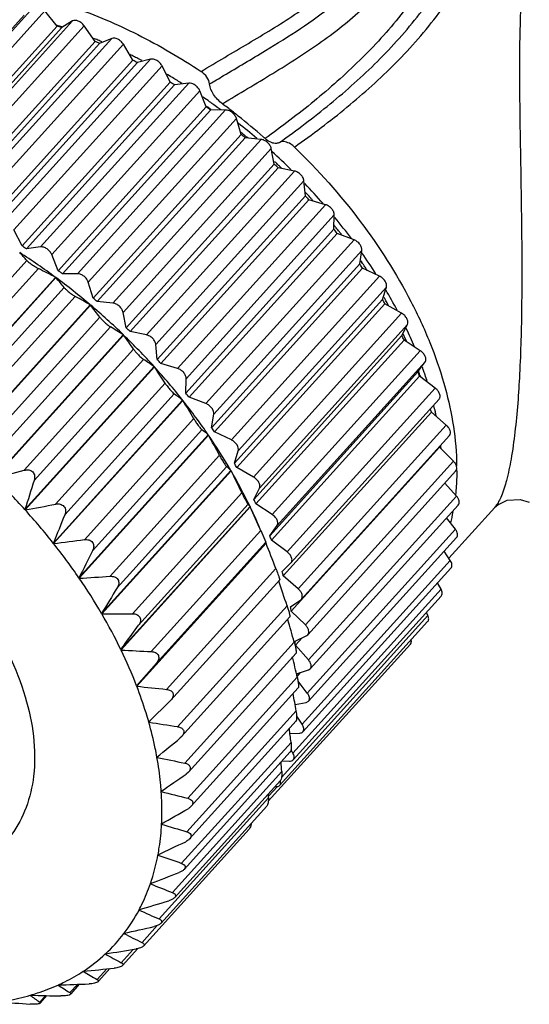
# Model space of a CAD drawing. Units: inches. Extents: x 11 to 1062, y -72 to 258.
# Drawn here: x 806 to 817, y -37 to -17 of the extents above; entities that cross this region are included whole.
import ezdxf

# ---------------------------------------------------------------- set-up
doc = ezdxf.new("R2010")
doc.units = ezdxf.units.IN
doc.header["$MEASUREMENT"] = 0
doc.layers.get('0').update_dxf_attribs({"lineweight": 30})

msp = doc.modelspace()

# ---------------------------------------------------------------- linework, layer by layer
at = {"color": 7, "linetype": 'Continuous'}
for p, q in [((806.497, -17.002), (803.522, -20.295)), ((803.709, -20.131), (806.684, -16.838)), ((803.942, -20.206), (806.917, -16.913)), ((807.163, -17.217), (806.917, -16.913)), ((807.163, -17.217), (804.188, -20.51)), ((804.495, -20.409), (807.47, -17.116)), ((804.729, -20.506), (807.705, -17.213)), ((807.47, -17.116), (807.255, -17.25)), ((807.925, -17.527), (807.705, -17.213)), ((807.255, -17.25), (804.279, -20.543)), ((807.257, -17.235), (807.266, -17.238)), ((807.925, -17.527), (804.949, -20.82)), ((808.016, -17.569), (805.041, -20.862)), ((805.283, -20.76), (808.258, -17.466)), ((805.516, -20.877), (808.492, -17.584)), ((808.258, -17.466), (808.016, -17.569)), ((808.684, -17.904), (808.492, -17.584)), ((808.684, -17.904), (805.708, -21.197)), ((808.774, -17.954), (805.799, -21.247)), ((806.064, -21.177), (809.039, -17.884)), ((809.039, -17.884), (808.774, -17.954)), ((806.294, -21.314), (809.269, -18.021)), ((809.431, -18.345), (809.269, -18.021)), ((809.431, -18.345), (806.456, -21.638)), ((809.52, -18.402), (806.545, -21.695)), ((806.83, -21.659), (809.806, -18.366)), ((809.806, -18.366), (809.52, -18.402)), ((807.054, -21.813), (810.029, -18.52)), ((810.159, -18.843), (810.029, -18.52)), ((810.159, -18.843), (807.184, -22.137)), ((810.245, -18.907), (807.27, -22.2)), ((807.573, -22.198), (810.548, -18.905)), ((810.548, -18.905), (810.245, -18.907)), ((807.788, -22.369), (810.764, -19.076)), ((810.86, -19.395), (810.764, -19.076)), ((810.86, -19.395), (807.885, -22.688)), ((810.942, -19.465), (807.967, -22.758)), ((808.284, -22.789), (811.259, -19.496)), ((811.259, -19.496), (810.942, -19.465)), ((808.488, -22.974), (811.464, -19.681)), ((811.526, -19.993), (811.464, -19.681)), ((811.526, -19.993), (808.55, -23.286)), ((811.603, -20.068), (808.628, -23.361)), ((808.955, -23.426), (811.931, -20.133)), ((811.931, -20.133), (811.603, -20.068)), ((809.147, -23.623), (812.122, -20.33)), ((812.149, -20.632), (812.122, -20.33)), ((812.149, -20.632), (809.173, -23.925)), ((812.221, -20.711), (809.245, -24.004)), ((812.556, -20.809), (812.221, -20.711)), ((809.58, -24.102), (812.556, -20.809)), ((809.756, -24.309), (812.731, -21.016)), ((812.723, -21.303), (812.731, -21.016)), ((806.456, -21.638), (806.294, -21.314)), ((812.723, -21.303), (809.747, -24.596)), ((812.788, -21.386), (809.813, -24.679)), ((810.151, -24.809), (813.127, -21.515)), ((813.127, -21.515), (812.788, -21.386)), ((806.83, -21.659), (806.545, -21.695)), ((810.31, -25.024), (813.285, -21.731)), ((813.241, -22.001), (813.285, -21.731)), ((806.553, -21.932), (804.355, -24.365)), ((807.184, -22.137), (807.054, -21.813)), ((806.785, -22.092), (804.587, -24.525)), ((813.241, -22.001), (810.266, -25.294)), ((813.3, -22.086), (810.324, -25.379)), ((813.638, -22.246), (813.3, -22.086)), ((807.129, -22.27), (804.531, -25.145)), ((807.136, -22.276), (804.539, -25.15)), ((807.129, -22.27), (807.136, -22.276)), ((807.573, -22.198), (807.27, -22.2)), ((810.662, -25.539), (813.638, -22.246)), ((807.303, -22.476), (805.105, -24.909)), ((807.885, -22.688), (807.788, -22.369)), ((810.802, -25.76), (813.778, -22.467)), ((813.699, -22.716), (813.778, -22.467)), ((807.526, -22.653), (805.328, -25.086)), ((808.284, -22.789), (807.967, -22.758)), ((813.699, -22.716), (810.723, -26.009)), ((807.828, -22.824), (805.23, -25.699)), ((807.835, -22.83), (805.237, -25.705)), ((807.828, -22.824), (807.835, -22.83)), ((813.749, -22.803), (810.774, -26.096)), ((814.083, -22.992), (813.749, -22.803)), ((808.021, -23.073), (805.823, -25.506)), ((808.55, -23.286), (808.488, -22.974)), ((811.108, -26.285), (814.083, -22.992)), ((808.233, -23.265), (806.035, -25.697)), ((811.227, -26.509), (814.203, -23.215)), ((814.09, -23.442), (814.203, -23.215)), ((808.491, -23.425), (805.894, -26.3)), ((808.498, -23.431), (805.9, -26.306)), ((808.491, -23.425), (808.498, -23.431)), ((808.955, -23.426), (808.628, -23.361)), ((814.09, -23.442), (811.114, -26.735)), ((814.132, -23.53), (811.157, -26.823)), ((814.459, -23.745), (814.132, -23.53)), ((808.699, -23.716), (806.501, -26.148)), ((809.173, -23.925), (809.147, -23.623)), ((811.483, -27.038), (814.459, -23.745)), ((808.897, -23.92), (806.699, -26.353)), ((809.112, -24.065), (806.514, -26.94)), ((809.118, -24.072), (806.521, -26.947)), ((809.112, -24.065), (809.118, -24.072)), ((809.58, -24.102), (809.245, -24.004)), ((811.581, -27.262), (814.556, -23.969)), ((814.41, -24.171), (814.556, -23.969)), ((809.747, -24.596), (809.756, -24.309)), ((814.41, -24.171), (811.435, -27.464)), ((814.444, -24.258), (811.469, -27.551)), ((814.424, -24.153), (814.426, -24.159)), ((814.426, -24.159), (814.429, -24.166)), ((814.759, -24.497), (814.444, -24.258)), ((814.461, -24.256), (814.465, -24.269)), ((809.33, -24.398), (807.132, -26.83)), ((811.784, -27.79), (814.759, -24.497)), ((809.683, -24.739), (807.086, -27.614)), ((809.512, -24.612), (807.314, -27.045)), ((809.683, -24.739), (809.689, -24.746)), ((810.151, -24.809), (809.813, -24.679)), ((811.859, -28.013), (814.837, -24.717)), ((809.689, -24.746), (807.091, -27.621)), ((809.907, -25.111), (807.709, -27.544)), ((810.266, -25.294), (810.31, -25.024)), ((814.682, -24.98), (811.706, -28.273)), ((814.982, -25.24), (814.682, -24.98)), ((810.071, -25.334), (807.873, -27.767)), ((812.007, -28.533), (814.982, -25.24)), ((810.198, -25.437), (807.601, -28.312)), ((810.203, -25.445), (807.606, -28.319)), ((810.198, -25.437), (810.203, -25.445)), ((810.662, -25.539), (810.324, -25.379)), ((815.045, -25.448), (812.07, -28.741)), ((814.842, -25.687), (811.867, -28.98)), ((814.84, -25.675), (814.842, -25.687)), ((815.125, -25.966), (814.842, -25.687)), ((810.423, -25.848), (808.225, -28.281)), ((810.723, -26.009), (810.802, -25.76)), ((810.568, -26.077), (808.37, -28.51)), ((811.108, -26.285), (810.774, -26.096)), ((812.149, -29.259), (815.125, -25.966)), ((810.652, -26.154), (808.055, -29.029)), ((810.656, -26.161), (808.059, -29.036)), ((810.652, -26.154), (810.656, -26.161)), ((815.174, -26.161), (812.199, -29.454)), ((815.192, -26.151), (815.192, -26.165)), ((811.114, -26.735), (811.227, -26.509)), ((815.186, -26.667), (814.954, -26.405)), ((810.873, -26.601), (808.675, -29.034)), ((812.21, -29.96), (815.186, -26.667)), ((811.04, -26.88), (808.442, -29.755)), ((811.043, -26.887), (808.446, -29.762)), ((810.997, -26.833), (808.799, -29.266)), ((811.04, -26.88), (811.043, -26.887)), ((811.483, -27.038), (811.157, -26.823)), ((815.222, -26.848), (812.246, -30.141)), ((815.031, -27.918), (815.955, -26.895)), ((806.521, -26.947), (806.514, -26.94)), ((815.164, -27.334), (814.988, -27.107)), ((811.435, -27.464), (811.581, -27.262)), ((811.252, -27.361), (809.054, -29.794)), ((811.252, -27.361), (811.353, -27.594)), ((812.189, -30.627), (815.164, -27.334)), ((815.188, -27.501), (812.213, -30.794)), ((807.091, -27.621), (807.086, -27.614)), ((811.356, -27.608), (808.759, -30.483)), ((811.359, -27.616), (808.762, -30.491)), ((811.353, -27.594), (809.155, -30.027)), ((811.354, -27.596), (811.353, -27.594)), ((811.355, -27.598), (811.354, -27.596)), ((811.356, -27.608), (811.358, -27.612)), ((811.358, -27.612), (811.359, -27.616)), ((811.784, -27.79), (811.469, -27.551)), ((815.06, -27.962), (814.938, -27.778)), ((811.682, -28.186), (811.859, -28.013)), ((812.085, -31.255), (815.06, -27.962)), ((811.556, -28.121), (809.358, -30.554)), ((812.007, -28.533), (811.706, -28.273)), ((815.074, -28.114), (812.098, -31.407)), ((807.606, -28.319), (807.601, -28.312)), ((809.447, -30.772), (811.635, -28.351)), ((814.875, -28.542), (814.803, -28.414)), ((811.9, -31.835), (814.875, -28.542)), ((814.879, -28.679), (811.904, -31.972)), ((811.781, -28.871), (809.583, -31.304)), ((811.852, -28.896), (812.058, -28.752)), ((812.058, -28.752), (812.07, -28.741)), ((808.059, -29.036), (808.055, -29.029)), ((809.664, -31.503), (811.838, -29.097)), ((811.671, -32.323), (814.611, -29.069)), ((812.149, -29.259), (811.867, -28.98)), ((814.611, -29.069), (814.582, -29.008)), ((814.607, -29.19), (811.632, -32.484)), ((811.943, -29.584), (812.176, -29.471)), ((812.176, -29.471), (812.199, -29.454)), ((811.926, -29.604), (809.728, -32.037)), ((814.261, -29.643), (811.405, -32.803)), ((812.084, -29.516), (811.949, -29.665)), ((812.21, -29.96), (811.949, -29.665)), ((808.446, -29.762), (808.442, -29.755)), ((809.801, -32.216), (811.962, -29.825)), ((808.759, -30.483), (809.155, -30.027)), ((811.971, -30.238), (812.212, -30.162)), ((812.047, -30.214), (811.982, -30.286)), ((812.212, -30.162), (812.247, -30.141)), ((808.762, -30.491), (808.759, -30.483)), ((811.987, -30.311), (809.789, -32.744)), ((812.189, -30.627), (812.002, -30.386)), ((809.854, -32.905), (812.006, -30.524)), ((809.001, -31.205), (809.435, -30.784)), ((809.448, -30.771), (809.435, -30.784)), ((811.943, -30.857), (812.166, -30.819)), ((811.948, -30.856), (811.944, -30.861)), ((812.166, -30.819), (812.213, -30.794)), ((811.966, -30.985), (809.768, -33.418)), ((809.003, -31.213), (809.001, -31.205)), ((809.072, -31.137), (809.003, -31.213)), ((809.824, -33.561), (811.967, -31.189)), ((812.085, -31.255), (811.978, -31.095)), ((811.84, -31.442), (812.038, -31.433)), ((809.665, -31.502), (809.636, -31.53)), ((811.861, -31.619), (809.663, -34.051)), ((809.713, -34.175), (811.847, -31.812)), ((811.9, -31.835), (811.862, -31.769)), ((809.168, -31.921), (809.167, -31.914)), ((809.197, -31.889), (809.168, -31.921)), ((811.688, -31.989), (811.829, -31.998)), ((811.675, -32.205), (809.477, -34.637)), ((809.801, -32.216), (809.755, -32.256)), ((809.518, -34.744), (811.649, -32.385)), ((809.272, -32.588), (809.254, -32.607)), ((809.254, -32.607), (809.254, -32.6)), ((811.408, -32.704), (811.588, -32.505)), ((811.408, -32.737), (811.408, -32.652)), ((811.408, -32.737), (809.21, -35.169)), ((809.245, -35.259), (811.373, -32.904)), ((809.273, -33.251), (809.261, -33.264)), ((808.896, -35.714), (811.021, -33.362)), ((809.261, -33.264), (809.261, -33.258)), ((809.188, -33.885), (809.189, -33.879)), ((809.192, -33.881), (809.188, -33.885)), ((809.036, -34.462), (809.038, -34.456)), ((809.04, -34.458), (809.036, -34.462)), ((808.807, -34.99), (808.81, -34.985)), ((808.811, -34.986), (808.807, -34.99)), ((809.175, -35.302), (808.867, -35.642)), ((808.507, -35.458), (808.503, -35.462)), ((808.503, -35.462), (808.507, -35.458)), ((808.692, -35.782), (808.451, -36.049)), ((808.473, -36.108), (808.782, -35.765)), ((808.128, -35.874), (808.132, -35.87)), ((807.686, -36.22), (807.691, -36.217)), ((807.688, -36.222), (807.686, -36.22)), ((808.158, -36.174), (807.966, -36.387)), ((807.998, -36.415), (808.221, -36.168)), ((807.181, -36.498), (807.186, -36.496)), ((807.184, -36.5), (807.181, -36.498)), ((807.569, -36.484), (807.418, -36.651)), ((807.441, -36.673), (807.613, -36.482)), ((806.619, -36.704), (806.625, -36.702)), ((806.622, -36.706), (806.619, -36.704)), ((806.929, -36.71), (806.812, -36.84)), ((806.828, -36.855), (806.958, -36.711))]:
    msp.add_line(p, q, dxfattribs=at)
msp.add_lwpolyline([(815.952, -26.898), (816.016, -26.842), (816.204, -26.752), (816.468, -26.734), (816.649, -26.787)], dxfattribs=at)
for centre, radius, start, end in [((804.426, -26.03), 9.239, 72.1593, 72.7748), ((803.693, -26.798), 10.191, 69.5424, 70.0912), ((804.089, -26.968), 10.236, 67.9271, 68.1765), ((803.294, -27.768), 11.24, 65.153, 65.6671), ((804.055, -27.05), 10.325, 67.3638, 67.9267), ((804.024, -27.125), 10.406, 67.1743, 67.3643), ((803.704, -27.826), 11.177, 63.3614, 63.8954), ((802.879, -28.596), 12.166, 61.0126, 61.5004), ((803.653, -27.927), 11.29, 62.8383, 63.3615), ((803.612, -28.007), 11.38, 62.4901, 62.8385), ((803.333, -28.513), 11.958, 59.0746, 59.7557), ((802.497, -29.239), 12.914, 57.0568, 57.5254), ((803.285, -28.594), 12.052, 58.5267, 59.0747), ((803.234, -28.677), 12.149, 57.9933, 58.5267), ((803.004, -29.03), 12.571, 54.9332, 55.6691), ((802.969, -29.08), 12.632, 54.4457, 54.9334), ((802.942, -29.117), 12.677, 53.8722, 54.4457), ((803.048, -28.743), 12.43, 52.6795, 53.2672), ((802.2, -29.672), 13.438, 53.227, 53.6834), ((802.889, -29.169), 12.64, 54.3731, 54.8578), ((802.926, -29.139), 12.705, 53.6919, 53.8724), ((803.011, -28.792), 12.492, 51.5747, 52.6793), ((802.989, -28.819), 12.527, 51.4106, 51.5751), ((802.793, -29.312), 12.923, 49.5641, 51.7038), ((802.936, -28.885), 12.611, 48.446, 51.408), ((802.741, -29.368), 12.888, 50.8541, 51.0011), ((802.035, -29.882), 13.706, 49.4696, 49.9201), ((802.739, -29.37), 12.891, 50.5264, 50.8541), ((802.735, -29.374), 12.897, 50.3635, 50.5264), ((802.729, -29.382), 12.906, 50.1975, 50.3635), ((802.912, -28.912), 12.648, 48.2149, 48.448), ((802.813, -29.291), 12.894, 45.4129, 47.7813), ((802.717, -29.398), 12.926, 46.8717, 47.0321), ((802.727, -29.387), 12.911, 46.3934, 46.8718), ((802.04, -29.879), 13.701, 45.7334, 46.184), ((802.741, -29.372), 12.891, 46.1711, 46.3934), ((803.031, -29.08), 12.591, 41.1863, 43.6661), ((802.915, -29.2), 12.646, 42.8489, 43.0591), ((802.241, -29.687), 13.422, 41.9679, 42.4247), ((802.941, -29.176), 12.611, 42.3607, 42.849), ((802.972, -29.149), 12.569, 42.1016, 42.3606), ((803.47, -28.706), 12.013, 36.9123, 39.4713), ((802.649, -29.342), 12.888, 38.1216, 38.5909), ((803.351, -28.825), 12.071, 38.7338, 39.0309), ((803.397, -28.788), 12.012, 38.2252, 38.734), ((803.448, -28.748), 11.947, 37.8865, 38.225), ((799.245, -32.912), 13.244, 53.4692, 57.2517), ((802.589, -25.378), 5.252, 40.9991, 43.336), ((799.522, -32.533), 12.914, 57.0568, 57.5254), ((803.986, -28.354), 11.281, 34.4576, 34.6768), ((804.144, -28.212), 11.178, 32.5252, 35.1334), ((804.053, -28.308), 11.198, 33.9359, 34.458), ((798.951, -37.639), 17.409, 61.9843, 63.2575), ((799.225, -32.965), 13.438, 53.227, 53.6834), ((803.258, -28.895), 12.132, 34.1402, 34.6288), ((804.145, -28.246), 11.087, 33.4827, 33.9358), ((799.02, -33.215), 13.622, 49.7117, 53.426), ((801.199, -27.392), 7.838, 38.8469, 40.7552), ((805.034, -27.663), 10.132, 27.8428, 30.487), ((800.832, -34.789), 13.86, 59.6831, 61.1167), ((799.06, -33.175), 13.706, 49.4696, 49.9201), ((804.046, -28.397), 11.2, 29.9645, 30.4798), ((804.824, -27.825), 10.289, 29.8885, 30.0539), ((804.897, -27.783), 10.205, 29.3244, 29.8891), ((798.95, -33.298), 13.731, 45.9785, 49.6753), ((799.341, -29.55), 10.83, 36.729, 38.3472), ((804.986, -27.733), 10.103, 29.0105, 29.324), ((802.718, -32.439), 10.704, 57.3616, 58.9895), ((799.065, -33.172), 13.701, 45.7334, 46.184), ((806.065, -27.143), 8.977, 22.7847, 25.3512), ((797.178, -31.664), 13.997, 34.6014, 36.0277), ((799.066, -33.181), 13.565, 42.2196, 45.9483), ((804.976, -27.903), 10.147, 25.5286, 26.079), ((805.826, -27.302), 9.159, 24.991, 25.1189), ((805.901, -27.267), 9.076, 24.3689, 24.9917), ((805.983, -27.23), 8.986, 24.173, 24.3682), ((804.675, -30.39), 7.726, 54.9489, 56.8711), ((799.266, -32.98), 13.422, 41.9679, 42.4247), ((794.15, -34.059), 17.994, 32.4748, 33.7114), ((799.387, -32.894), 13.135, 38.3834, 42.1952), ((807.022, -26.759), 7.946, 19.2385, 19.7387), ((807.138, -26.718), 7.823, 18.5528, 19.239), ((805.998, -27.459), 9.032, 20.7589, 21.3537), ((806.996, -26.824), 7.894, 18.9833, 19.6815), ((807.31, -26.661), 7.641, 17.4765, 18.5544), ((806.533, -28.823), 5.158, 52.3581, 54.7164), ((799.674, -32.635), 12.888, 38.1216, 38.5909), ((791.046, -36.129), 21.843, 30.2909, 31.4071), ((799.914, -32.484), 12.467, 34.4159, 38.3649), ((807.07, -27.101), 7.902, 15.5728, 16.0966), ((808.239, -26.402), 6.677, 12.3622, 13.4395), ((808.386, -26.37), 6.526, 11.6597, 12.3608), ((808.206, -27.761), 3.061, 49.3859, 52.4526), ((800.283, -32.188), 12.132, 34.1402, 34.6288), ((787.635, -37.992), 25.822, 28.0535, 29.0733), ((800.63, -32), 11.603, 30.2585, 34.4036), ((809.351, -26.218), 5.549, 5.4711, 5.9128), ((809.398, -26.213), 5.502, 5.1847, 5.4708), ((809.591, -27.235), 1.515, 46.9648, 49.8625), ((809.655, -27.166), 1.421, 45.4374, 46.9482), ((801.071, -31.69), 11.2, 29.9645, 30.4798), ((809.751, -26.148), 5.442, 1.7377, 1.9766), ((809.817, -26.146), 5.375, 0.849, 1.739), ((785.788, 51.454), 80.319, 284.50181, 284.94507), ((796.468, -36.056), 13.565, 42.2196, 45.9483), ((783.975, -39.575), 29.864, 25.75, 26.691), ((801.506, -31.498), 10.594, 25.846, 30.2527), ((905.455, -57.758), 103.629, 162.35875, 162.69929), ((793.09, 45.01), 73.2, 280.5725, 281.05989), ((810.67, -27.173), 0.471, 41.0035, 46.1902), ((810.685, -27.16), 0.451, 38.3108, 40.9781), ((780.12, -40.814), 33.914, 23.3687, 24.2439), ((802.32, -31.107), 9.69, 22.5186, 25.8125), ((802.001, -31.196), 10.147, 25.5286, 26.079), ((796.789, -35.769), 13.135, 38.3834, 42.1952), ((922.179, -73.618), 123.947, 157.92965, 158.2129), ((811.005, -26.24), 4.181, 346.6396, 349.7223), ((803.023, -30.753), 9.032, 20.7589, 21.3537), ((799.058, 39.414), 67.514, 276.83363, 277.36194), ((797.316, -35.359), 12.467, 34.4159, 38.3649), ((776.12, -41.651), 37.931, 20.8977, 21.7168), ((948.871, -98.523), 157.756, 153.35133, 153.57278), ((804.017, 34.298), 62.72, 273.28033, 273.84718), ((804.082, -30.398), 7.915, 15.5731, 16.2227), ((798.033, -34.875), 11.603, 30.2585, 34.4036), ((772.33, -41.935), 41.558, 18.3215, 19.0445), ((996.603, -143.185), 220.414, 148.64926, 148.80711), ((805.12, -30.155), 6.849, 9.8817, 10.5971), ((808.157, 29.428), 58.464, 269.90438, 270.50835), ((798.908, -34.373), 10.594, 25.846, 30.2527), ((767.808, -41.953), 45.814, 15.6377, 16.234), ((806.039, -30.036), 5.922, 4.2021, 4.384), ((806.094, -30.032), 5.867, 3.5927, 4.2028), ((799.898, -33.903), 9.498, 21.1053, 25.847), ((811.588, 24.656), 54.509, 266.6953, 267.3359), ((763.122, -41.438), 50.116, 12.8277, 13.3083), ((814.376, 19.892), 50.694, 263.6409, 264.3189), ((758.242, -40.342), 54.532, 9.8794, 10.2516), ((816.562, 15.089), 46.914, 260.7283, 261.4455), ((753.092, -38.607), 59.183, 6.78076, 7.04934), ((634.938, 181.542), 275.535, 309.22234, 309.34843), ((818.171, 10.234), 43.105, 257.944, 258.7035), ((747.553, -36.149), 64.243, 3.52027, 3.68834), ((706.45, 117.488), 181.921, 304.40927, 304.60092), ((811.485, -32.436), 0.168, 14.8337, 16.3281), ((819.357, 5.848), 39.76, 255.2797, 256.0754), ((741.287, 85.88), 137.165, 299.70709, 299.96244), ((819.891, 0.888), 35.768, 252.7109, 253.5593), ((761.659, 67.37), 111.85, 295.1471, 295.46186), ((819.921, -4.026), 31.729, 250.2288, 251.1382), ((775.11, 55.085), 95.754, 290.75232, 291.12187), ((819.485, -8.834), 27.677, 247.8186, 248.8003), ((784.708, 46.182), 84.669, 286.53822, 286.95799), ((805.818, -33.401), 3.385, 322.5885, 332.0073), ((818.633, -13.465), 23.662, 245.4647, 246.534), ((791.924, 39.26), 76.536, 282.5132, 282.97898), ((805.867, -33.437), 3.324, 312.9529, 322.4646), ((817.421, -17.846), 19.745, 243.1494, 244.3271), ((797.536, 33.543), 70.217, 278.67947, 279.18768), ((805.805, -33.364), 3.42, 303.4623, 312.7902), ((815.918, -21.905), 15.994, 240.8514, 242.1667), ((814.123, -25.701), 12.333, 238.5452, 240.047), ((801.984, 28.563), 65.031, 275.03423, 275.58205), ((812.289, -28.876), 9.175, 236.1911, 237.9316), ((805.527, 24.024), 60.542, 271.5708, 272.15633), ((810.406, -31.551), 6.395, 233.721, 235.8007), ((808.32, 19.733), 56.46, 268.2797, 268.902), ((810.46, 15.569), 52.592, 265.1495, 265.8087)]:
    msp.add_arc(centre, radius, start, end, dxfattribs=at)
for points, knots in [([(811.931, -19.65), (812.292, -19.396), (812.997, -18.866), (813.983, -17.979), (814.864, -16.976), (815.462, -16.02), (815.814, -15.181), (816.011, -14.517), (816.139, -13.831), (816.204, -13.133), (816.176, -12.425), (816.035, -11.841), (815.821, -11.405), (815.599, -11.1), (815.317, -10.835), (815.097, -10.694), (814.981, -10.632)], [0, 0, 0, 0, 0.120017, 0.239741, 0.360094, 0.482181, 0.5443, 0.607086, 0.670332, 0.733775, 0.797554, 0.862233, 0.895363, 0.929267, 0.964142, 1, 1, 1, 1]), ([(811.629, -19.559), (811.977, -19.312), (812.658, -18.798), (813.613, -17.946), (814.472, -16.99), (815.066, -16.087), (815.428, -15.296), (815.636, -14.669), (815.755, -14.128), (815.819, -13.688), (815.863, -13.246), (815.866, -12.797), (815.808, -12.352), (815.725, -12.02), (815.591, -11.698), (815.397, -11.398), (815.137, -11.135), (814.926, -10.999), (814.815, -10.939)], [0, 0, 0, 0, 0.121247, 0.241993, 0.362999, 0.485199, 0.54714, 0.609648, 0.672573, 0.704115, 0.735675, 0.798948, 0.830834, 0.863034, 0.895762, 0.929322, 0.964037, 1, 1, 1, 1]), ([(814.65, -11.246), (814.757, -11.303), (814.957, -11.435), (815.194, -11.696), (815.358, -11.993), (815.497, -12.406), (815.558, -12.941), (815.53, -13.472), (815.475, -13.892), (815.4, -14.308), (815.27, -14.82), (815.052, -15.412), (814.683, -16.158), (814.093, -17.012), (813.256, -17.922), (812.332, -18.742), (811.676, -19.241), (811.34, -19.482)], [0, 0, 0, 0, 0.036039, 0.070477, 0.103576, 0.135836, 0.199097, 0.261901, 0.29329, 0.324681, 0.387318, 0.449601, 0.511437, 0.633895, 0.755659, 0.87749, 1, 1, 1, 1]), ([(810.053, -18.131), (810.369, -17.941), (811.003, -17.572), (811.784, -17.097), (812.378, -16.686), (812.798, -16.356), (813.187, -15.998), (813.537, -15.608), (813.842, -15.185), (814.095, -14.731), (814.293, -14.252), (814.408, -13.835), (814.471, -13.495), (814.512, -13.151), (814.504, -12.798), (814.411, -12.453), (814.281, -12.203), (814.084, -11.984), (813.916, -11.871), (813.825, -11.824)], [0, 0, 0, 0, 0.128971, 0.25648, 0.319349, 0.381527, 0.44303, 0.503973, 0.564537, 0.624904, 0.685216, 0.745539, 0.775715, 0.805911, 0.866678, 0.897849, 0.930132, 0.964103, 1, 1, 1, 1]), ([(810.483, -18.781), (810.819, -18.576), (811.494, -18.178), (812.479, -17.552), (813.384, -16.836), (814.018, -16.118), (814.423, -15.475), (814.673, -14.962), (814.833, -14.511), (814.93, -14.141), (815.007, -13.765), (815.056, -13.282), (814.992, -12.789), (814.839, -12.416), (814.602, -12.06), (814.339, -11.851), (814.144, -11.751)], [0, 0, 0, 0, 0.126361, 0.251112, 0.373791, 0.495146, 0.555885, 0.616809, 0.677971, 0.708642, 0.739353, 0.801004, 0.863726, 0.896141, 0.929604, 1, 1, 1, 1]), ([(811.347, -17.712), (811.584, -17.568), (812.051, -17.277), (812.72, -16.801), (813.329, -16.266), (813.853, -15.655), (814.2, -15.084), (814.415, -14.598), (814.545, -14.22), (814.642, -13.832), (814.706, -13.435), (814.721, -13.03), (814.678, -12.76), (814.639, -12.63)], [0, 0, 0, 0, 0.128624, 0.255466, 0.380467, 0.504139, 0.627319, 0.688998, 0.750758, 0.812592, 0.874497, 0.936731, 1, 1, 1, 1]), ([(824.513, -14.502), (824.433, -14.365), (824.242, -14.103), (823.767, -13.64), (823.02, -13.181), (821.993, -12.82), (821.062, -12.664), (820.288, -12.63), (819.696, -12.655), (819.108, -12.739), (818.535, -12.894), (817.996, -13.134), (817.518, -13.478), (817.135, -13.929), (816.86, -14.466), (816.679, -15.058), (816.565, -15.689), (816.499, -16.348), (816.464, -17.028), (816.451, -17.727), (816.452, -18.686), (816.473, -19.907), (816.498, -21.377), (816.502, -22.816), (816.467, -24.15), (816.406, -24.995), (816.36, -25.383)], [0, 0, 0, 0, 0.023949, 0.048464, 0.09976, 0.15443, 0.211873, 0.241356, 0.271138, 0.301033, 0.33083, 0.360345, 0.389561, 0.418826, 0.448747, 0.479748, 0.511936, 0.545233, 0.579522, 0.614686, 0.6506, 0.724155, 0.798811, 0.872343, 0.941098, 1, 1, 1, 1]), ([(807.487, -16.841), (807.93, -16.994), (808.815, -17.373), (809.645, -17.859), (810.053, -18.131)], [0, 0, 0, 0, 0.488484, 1, 1, 1, 1]), ([(807.705, -17.213), (807.69, -17.192), (807.654, -17.154), (807.591, -17.116), (807.527, -17.099), (807.485, -17.107), (807.47, -17.116)], [0, 0, 0, 0, 0.283546, 0.560731, 0.802909, 1, 1, 1, 1]), ([(808.492, -17.584), (808.478, -17.562), (808.445, -17.522), (808.371, -17.469), (808.296, -17.45), (808.258, -17.466)], [0, 0, 0, 0, 0.27703, 0.555507, 1, 1, 1, 1]), ([(810.226, -18.382), (810.319, -18.326), (810.693, -18.102), (811.068, -17.881), (811.347, -17.712)], [0, 0, 0, 0, 0.250711, 1, 1, 1, 1]), ([(809.269, -18.021), (809.258, -17.999), (809.228, -17.957), (809.169, -17.909), (809.104, -17.881), (809.059, -17.879), (809.039, -17.884)], [0, 0, 0, 0, 0.264677, 0.538259, 0.790171, 1, 1, 1, 1]), ([(810.226, -18.382), (810.222, -18.334), (810.176, -18.235), (810.099, -18.162), (810.053, -18.131)], [0, 0, 0, 0, 0.466329, 1, 1, 1, 1]), ([(810.029, -18.52), (810.02, -18.498), (809.993, -18.454), (809.937, -18.403), (809.873, -18.37), (809.826, -18.363), (809.806, -18.366)], [0, 0, 0, 0, 0.254893, 0.525763, 0.782114, 1, 1, 1, 1]), ([(810.483, -18.781), (810.414, -18.729), (810.3, -18.612), (810.232, -18.457), (810.226, -18.382)], [0, 0, 0, 0, 0.534812, 1, 1, 1, 1]), ([(810.764, -19.076), (810.757, -19.053), (810.733, -19.008), (810.68, -18.954), (810.617, -18.916), (810.57, -18.905), (810.548, -18.905)], [0, 0, 0, 0, 0.245133, 0.512847, 0.773341, 1, 1, 1, 1]), ([(811.464, -19.681), (811.459, -19.659), (811.439, -19.613), (811.391, -19.557), (811.329, -19.514), (811.282, -19.498), (811.259, -19.496)], [0, 0, 0, 0, 0.23555, 0.499737, 0.764072, 1, 1, 1, 1]), ([(811.629, -19.559), (811.611, -19.57), (811.571, -19.58), (811.51, -19.575), (811.43, -19.549), (811.374, -19.512), (811.34, -19.482)], [0, 0, 0, 0, 0.200833, 0.375489, 0.570691, 1, 1, 1, 1]), ([(811.931, -19.65), (811.908, -19.627), (811.826, -19.562), (811.695, -19.521), (811.629, -19.559)], [0, 0, 0, 0, 0.298361, 1, 1, 1, 1]), ([(811.931, -19.65), (812.408, -20.113), (813.276, -21.091), (814.143, -22.448), (814.658, -23.562), (815.025, -24.618), (815.171, -25.432), (815.189, -25.961)], [0, 0, 0, 0, 0.27494, 0.537947, 0.662539, 0.78141, 1, 1, 1, 1]), ([(812.122, -20.33), (812.12, -20.309), (812.104, -20.263), (812.06, -20.204), (812.001, -20.157), (811.954, -20.138), (811.931, -20.133)], [0, 0, 0, 0, 0.226297, 0.486632, 0.754479, 1, 1, 1, 1]), ([(812.731, -21.016), (812.732, -20.995), (812.721, -20.95), (812.681, -20.889), (812.625, -20.838), (812.579, -20.815), (812.556, -20.809)], [0, 0, 0, 0, 0.217549, 0.473727, 0.744715, 1, 1, 1, 1]), ([(813.285, -21.731), (813.289, -21.711), (813.282, -21.666), (813.248, -21.605), (813.195, -21.551), (813.15, -21.524), (813.127, -21.515)], [0, 0, 0, 0, 0.209525, 0.461254, 0.734934, 1, 1, 1, 1]), ([(807.054, -21.813), (807.045, -21.791), (807.018, -21.747), (806.962, -21.696), (806.897, -21.663), (806.851, -21.656), (806.83, -21.659)], [0, 0, 0, 0, 0.254893, 0.525763, 0.782114, 1, 1, 1, 1]), ([(806.553, -21.932), (806.564, -21.944), (806.596, -21.971), (806.653, -22.013), (806.719, -22.056), (806.765, -22.082), (806.785, -22.092)], [0, 0, 0, 0, 0.165472, 0.444229, 0.756568, 1, 1, 1, 1]), ([(807.788, -22.369), (807.781, -22.346), (807.757, -22.301), (807.705, -22.247), (807.642, -22.209), (807.595, -22.198), (807.573, -22.198)], [0, 0, 0, 0, 0.245133, 0.512847, 0.773341, 1, 1, 1, 1]), ([(813.778, -22.467), (813.79, -22.428), (813.764, -22.354), (813.704, -22.286), (813.661, -22.257), (813.638, -22.246)], [0, 0, 0, 0, 0.444001, 0.72257, 1, 1, 1, 1]), ([(807.303, -22.476), (807.314, -22.49), (807.347, -22.522), (807.403, -22.569), (807.465, -22.616), (807.508, -22.643), (807.526, -22.653)], [0, 0, 0, 0, 0.18537, 0.472568, 0.776293, 1, 1, 1, 1]), ([(808.488, -22.974), (808.484, -22.952), (808.464, -22.907), (808.415, -22.85), (808.354, -22.807), (808.307, -22.791), (808.284, -22.789)], [0, 0, 0, 0, 0.23555, 0.499737, 0.764072, 1, 1, 1, 1]), ([(808.021, -23.073), (808.033, -23.089), (808.065, -23.124), (808.119, -23.177), (808.177, -23.226), (808.216, -23.255), (808.233, -23.265)], [0, 0, 0, 0, 0.204956, 0.500558, 0.795824, 1, 1, 1, 1]), ([(814.203, -23.215), (814.211, -23.199), (814.215, -23.157), (814.192, -23.095), (814.147, -23.036), (814.106, -23.004), (814.083, -22.992)], [0, 0, 0, 0, 0.196899, 0.438872, 0.716096, 1, 1, 1, 1]), ([(809.147, -23.623), (809.145, -23.602), (809.129, -23.556), (809.085, -23.497), (809.026, -23.45), (808.979, -23.431), (808.955, -23.426)], [0, 0, 0, 0, 0.226297, 0.486632, 0.754479, 1, 1, 1, 1]), ([(808.699, -23.716), (808.711, -23.733), (808.743, -23.773), (808.795, -23.83), (808.848, -23.882), (808.883, -23.911), (808.897, -23.92)], [0, 0, 0, 0, 0.22449, 0.528555, 0.815418, 1, 1, 1, 1]), ([(814.556, -23.969), (814.561, -23.963), (814.569, -23.947), (814.572, -23.919), (814.568, -23.889), (814.554, -23.845), (814.519, -23.793), (814.48, -23.759), (814.459, -23.745)], [0, 0, 0, 0, 0.09343, 0.194775, 0.307385, 0.431914, 0.708632, 1, 1, 1, 1]), ([(809.756, -24.309), (809.757, -24.288), (809.745, -24.243), (809.706, -24.182), (809.65, -24.132), (809.604, -24.109), (809.58, -24.102)], [0, 0, 0, 0, 0.217549, 0.473727, 0.744715, 1, 1, 1, 1]), ([(809.33, -24.398), (809.342, -24.417), (809.373, -24.46), (809.422, -24.521), (809.469, -24.574), (809.5, -24.603), (809.512, -24.612)], [0, 0, 0, 0, 0.244228, 0.556915, 0.835334, 1, 1, 1, 1]), ([(814.837, -24.717), (814.842, -24.711), (814.851, -24.696), (814.857, -24.671), (814.856, -24.642), (814.845, -24.6), (814.815, -24.547), (814.78, -24.512), (814.759, -24.497)], [0, 0, 0, 0, 0.094002, 0.194184, 0.304778, 0.427323, 0.702928, 1, 1, 1, 1]), ([(810.31, -25.024), (810.313, -25.004), (810.307, -24.959), (810.272, -24.898), (810.219, -24.844), (810.175, -24.817), (810.151, -24.809)], [0, 0, 0, 0, 0.209525, 0.461254, 0.734934, 1, 1, 1, 1]), ([(809.907, -25.111), (809.919, -25.132), (809.948, -25.178), (809.993, -25.243), (810.032, -25.293), (810.057, -25.322), (810.067, -25.331), (810.071, -25.334)], [0, 0, 0, 0, 0.264381, 0.5859, 0.8557, 0.943288, 1, 1, 1, 1]), ([(815.045, -25.448), (815.055, -25.437), (815.069, -25.403), (815.06, -25.347), (815.031, -25.29), (815, -25.256), (814.982, -25.24)], [0, 0, 0, 0, 0.194222, 0.425441, 0.699926, 1, 1, 1, 1]), ([(797.368, -27.169), (797.426, -26.952), (797.598, -26.535), (798.031, -26.016), (798.611, -25.647), (799.309, -25.441), (800.096, -25.398), (800.945, -25.517), (801.828, -25.791), (802.716, -26.21), (803.578, -26.759), (804.384, -27.42), (805.106, -28.169), (805.719, -28.979), (806.202, -29.825), (806.629, -30.907), (806.75, -31.766), (806.688, -32.296)], [0, 0, 0, 0, 0.048695, 0.095763, 0.14381, 0.195158, 0.251314, 0.312838, 0.379491, 0.450427, 0.524384, 0.599838, 0.675147, 0.74868, 0.818949, 0.884753, 1, 1, 1, 1]), ([(816.36, -25.383), (816.339, -25.564), (816.294, -25.889), (816.206, -26.318), (816.117, -26.604), (816.039, -26.773), (815.999, -26.839), (815.978, -26.866)], [0, 0, 0, 0, 0.353532, 0.637511, 0.851144, 0.9331, 1, 1, 1, 1]), ([(810.802, -25.76), (810.814, -25.721), (810.794, -25.661), (810.754, -25.609), (810.718, -25.572), (810.686, -25.55), (810.662, -25.539)], [0, 0, 0, 0, 0.4437, 0.581264, 0.722757, 1, 1, 1, 1]), ([(810.423, -25.848), (810.435, -25.871), (810.462, -25.92), (810.498, -25.979), (810.527, -26.023), (810.544, -26.049), (810.557, -26.066), (810.565, -26.074), (810.568, -26.077)], [0, 0, 0, 0, 0.285249, 0.615976, 0.762994, 0.876997, 0.954943, 1, 1, 1, 1]), ([(815.174, -26.161), (815.183, -26.15), (815.197, -26.12), (815.191, -26.068), (815.167, -26.014), (815.14, -25.981), (815.125, -25.966)], [0, 0, 0, 0, 0.196422, 0.42666, 0.698929, 1, 1, 1, 1]), ([(806.501, -26.148), (806.53, -26.141), (806.577, -26.136), (806.636, -26.154), (806.673, -26.181), (806.699, -26.219), (806.715, -26.278), (806.708, -26.324), (806.699, -26.353)], [0, 0, 0, 0, 0.250411, 0.376275, 0.501966, 0.627222, 0.752028, 1, 1, 1, 1]), ([(811.227, -26.509), (811.235, -26.493), (811.239, -26.45), (811.216, -26.388), (811.172, -26.329), (811.131, -26.297), (811.108, -26.285)], [0, 0, 0, 0, 0.196899, 0.438872, 0.716096, 1, 1, 1, 1]), ([(815.192, -26.165), (815.192, -26.206), (815.19, -26.366), (815.18, -26.525), (815.168, -26.643)], [0, 0, 0, 0, 0.253737, 1, 1, 1, 1]), ([(810.873, -26.601), (810.885, -26.625), (810.904, -26.663), (810.929, -26.713), (810.949, -26.751), (810.967, -26.783), (810.98, -26.808), (810.99, -26.823), (810.995, -26.831), (810.997, -26.833)], [0, 0, 0, 0, 0.307011, 0.479014, 0.647353, 0.792025, 0.899263, 0.967186, 1, 1, 1, 1]), ([(815.222, -26.848), (815.231, -26.838), (815.243, -26.811), (815.241, -26.763), (815.221, -26.713), (815.199, -26.682), (815.186, -26.667)], [0, 0, 0, 0, 0.199128, 0.428876, 0.698894, 1, 1, 1, 1]), ([(807.132, -26.83), (807.162, -26.824), (807.209, -26.823), (807.266, -26.845), (807.301, -26.874), (807.324, -26.913), (807.335, -26.972), (807.325, -27.018), (807.314, -27.045)], [0, 0, 0, 0, 0.252068, 0.378196, 0.503612, 0.628224, 0.752403, 1, 1, 1, 1]), ([(815.978, -26.866), (815.976, -26.869), (815.968, -26.88), (815.959, -26.891), (815.952, -26.898)], [0, 0, 0, 0, 0.259879, 1, 1, 1, 1]), ([(811.581, -27.262), (811.591, -27.248), (811.598, -27.22), (811.593, -27.182), (811.578, -27.138), (811.543, -27.086), (811.505, -27.052), (811.483, -27.038)], [0, 0, 0, 0, 0.192887, 0.305841, 0.430578, 0.707946, 1, 1, 1, 1]), ([(815.188, -27.501), (815.196, -27.492), (815.209, -27.468), (815.209, -27.424), (815.193, -27.378), (815.175, -27.349), (815.164, -27.334)], [0, 0, 0, 0, 0.202304, 0.432016, 0.699774, 1, 1, 1, 1]), ([(807.709, -27.544), (807.739, -27.54), (807.785, -27.541), (807.841, -27.566), (807.874, -27.597), (807.893, -27.638), (807.9, -27.697), (807.886, -27.74), (807.873, -27.767)], [0, 0, 0, 0, 0.253784, 0.379912, 0.504692, 0.628419, 0.752002, 1, 1, 1, 1]), ([(811.356, -27.608), (811.356, -27.607), (811.356, -27.604), (811.356, -27.6), (811.355, -27.598)], [0, 0, 0, 0, 0.274915, 1, 1, 1, 1]), ([(811.862, -28.01), (811.867, -28.004), (811.876, -27.989), (811.882, -27.964), (811.881, -27.935), (811.87, -27.893), (811.839, -27.84), (811.804, -27.806), (811.784, -27.79)], [0, 0, 0, 0, 0.093886, 0.194273, 0.304957, 0.427425, 0.703026, 1, 1, 1, 1]), ([(815.074, -28.114), (815.081, -28.106), (815.093, -28.084), (815.095, -28.045), (815.084, -28.002), (815.069, -27.975), (815.06, -27.962)], [0, 0, 0, 0, 0.205928, 0.436091, 0.701601, 1, 1, 1, 1]), ([(808.225, -28.281), (808.255, -28.279), (808.301, -28.283), (808.354, -28.311), (808.384, -28.343), (808.4, -28.384), (808.402, -28.443), (808.385, -28.485), (808.37, -28.51)], [0, 0, 0, 0, 0.25537, 0.381158, 0.504913, 0.627549, 0.750652, 1, 1, 1, 1]), ([(811.556, -28.121), (811.571, -28.16), (811.592, -28.217), (811.617, -28.287), (811.627, -28.319), (811.63, -28.332)], [0, 0, 0, 0, 0.554067, 0.818302, 1, 1, 1, 1]), ([(811.63, -28.332), (811.631, -28.335), (811.632, -28.34), (811.634, -28.346), (811.634, -28.349), (811.634, -28.351), (811.634, -28.351)], [0, 0, 0, 0, 0.428955, 0.73174, 0.917427, 1, 1, 1, 1]), ([(812.07, -28.741), (812.075, -28.735), (812.083, -28.722), (812.092, -28.689), (812.085, -28.64), (812.055, -28.583), (812.025, -28.549), (812.007, -28.533)], [0, 0, 0, 0, 0.095324, 0.196315, 0.42705, 0.700927, 1, 1, 1, 1]), ([(814.879, -28.679), (814.886, -28.671), (814.897, -28.652), (814.901, -28.617), (814.893, -28.579), (814.882, -28.554), (814.875, -28.542)], [0, 0, 0, 0, 0.209977, 0.441041, 0.704339, 1, 1, 1, 1]), ([(811.781, -28.871), (811.789, -28.896), (811.801, -28.933), (811.816, -28.983), (811.825, -29.019), (811.833, -29.05), (811.838, -29.074), (811.839, -29.088), (811.839, -29.096), (811.838, -29.098)], [0, 0, 0, 0, 0.329334, 0.500867, 0.664218, 0.804045, 0.907927, 0.971614, 1, 1, 1, 1]), ([(808.675, -29.034), (808.705, -29.034), (808.75, -29.04), (808.8, -29.07), (808.827, -29.104), (808.84, -29.145), (808.836, -29.202), (808.816, -29.242), (808.799, -29.266)], [0, 0, 0, 0, 0.256621, 0.381651, 0.503962, 0.625348, 0.748184, 1, 1, 1, 1]), ([(814.607, -29.19), (814.613, -29.184), (814.623, -29.167), (814.629, -29.136), (814.624, -29.102), (814.616, -29.08), (814.611, -29.069)], [0, 0, 0, 0, 0.214411, 0.446821, 0.707979, 1, 1, 1, 1]), ([(808.442, -29.755), (808.472, -29.714), (808.59, -29.551), (808.709, -29.388), (808.799, -29.266)], [0, 0, 0, 0, 0.249674, 1, 1, 1, 1]), ([(812.199, -29.454), (812.208, -29.443), (812.221, -29.413), (812.216, -29.361), (812.191, -29.307), (812.165, -29.274), (812.149, -29.259)], [0, 0, 0, 0, 0.196732, 0.426969, 0.699338, 1, 1, 1, 1]), ([(811.926, -29.604), (811.932, -29.627), (811.942, -29.663), (811.952, -29.711), (811.959, -29.745), (811.963, -29.775), (811.965, -29.799), (811.965, -29.814), (811.963, -29.823), (811.962, -29.825)], [0, 0, 0, 0, 0.323644, 0.489637, 0.647863, 0.786255, 0.892993, 0.963113, 1, 1, 1, 1]), ([(814.261, -29.643), (814.27, -29.632), (814.283, -29.604), (814.28, -29.573), (814.277, -29.557)], [0, 0, 0, 0, 0.462225, 1, 1, 1, 1]), ([(809.054, -29.794), (809.069, -29.795), (809.098, -29.798), (809.139, -29.812), (809.174, -29.836), (809.198, -29.87), (809.207, -29.911), (809.2, -29.953), (809.182, -29.992), (809.165, -30.016), (809.155, -30.027)], [0, 0, 0, 0, 0.13041, 0.257982, 0.381406, 0.501495, 0.621205, 0.743755, 0.870377, 1, 1, 1, 1]), ([(812.247, -30.141), (812.255, -30.131), (812.268, -30.104), (812.265, -30.056), (812.246, -30.006), (812.224, -29.975), (812.21, -29.96)], [0, 0, 0, 0, 0.199309, 0.42897, 0.699231, 1, 1, 1, 1]), ([(811.987, -30.311), (811.992, -30.334), (812.001, -30.378), (812.009, -30.433), (812.012, -30.473), (812.012, -30.497), (812.01, -30.514), (812.007, -30.522), (812.005, -30.525)], [0, 0, 0, 0, 0.316615, 0.63003, 0.766664, 0.876227, 0.953575, 1, 1, 1, 1]), ([(809.001, -31.205), (808.984, -31.146), (808.912, -30.905), (808.83, -30.668), (808.762, -30.491)], [0, 0, 0, 0, 0.245912, 1, 1, 1, 1]), ([(809.358, -30.554), (809.385, -30.556), (809.425, -30.566), (809.467, -30.596), (809.489, -30.628), (809.497, -30.665), (809.491, -30.704), (809.473, -30.74), (809.457, -30.761), (809.448, -30.771)], [0, 0, 0, 0, 0.258348, 0.381194, 0.50002, 0.618296, 0.740424, 0.868032, 1, 1, 1, 1]), ([(812.211, -30.661), (812.209, -30.658), (812.202, -30.647), (812.195, -30.635), (812.189, -30.627)], [0, 0, 0, 0, 0.24536, 1, 1, 1, 1]), ([(812.213, -30.794), (812.22, -30.787), (812.23, -30.768), (812.234, -30.735), (812.228, -30.698), (812.217, -30.673), (812.211, -30.661)], [0, 0, 0, 0, 0.211069, 0.442106, 0.704671, 1, 1, 1, 1]), ([(811.967, -31.19), (811.969, -31.187), (811.973, -31.178), (811.979, -31.152), (811.98, -31.107), (811.976, -31.048), (811.969, -31.006), (811.966, -30.985)], [0, 0, 0, 0, 0.056675, 0.141116, 0.387817, 0.690985, 1, 1, 1, 1]), ([(809.167, -31.914), (809.156, -31.856), (809.111, -31.62), (809.053, -31.387), (809.003, -31.213)], [0, 0, 0, 0, 0.245539, 1, 1, 1, 1]), ([(812.098, -31.407), (812.106, -31.399), (812.117, -31.377), (812.119, -31.338), (812.108, -31.296), (812.094, -31.268), (812.085, -31.255)], [0, 0, 0, 0, 0.205874, 0.435909, 0.701935, 1, 1, 1, 1]), ([(809.583, -31.304), (809.607, -31.307), (809.643, -31.318), (809.681, -31.345), (809.701, -31.373), (809.709, -31.406), (809.704, -31.441), (809.688, -31.474), (809.673, -31.493), (809.665, -31.502)], [0, 0, 0, 0, 0.260316, 0.382806, 0.500415, 0.616972, 0.738072, 0.865927, 1, 1, 1, 1]), ([(812.038, -31.433), (812.05, -31.432), (812.072, -31.428), (812.091, -31.415), (812.098, -31.407)], [0, 0, 0, 0, 0.524519, 1, 1, 1, 1]), ([(811.861, -31.619), (811.864, -31.638), (811.867, -31.678), (811.867, -31.733), (811.863, -31.775), (811.855, -31.8), (811.85, -31.809), (811.847, -31.813)], [0, 0, 0, 0, 0.301308, 0.595039, 0.841925, 0.933005, 1, 1, 1, 1]), ([(811.904, -31.972), (811.911, -31.964), (811.922, -31.945), (811.925, -31.91), (811.918, -31.872), (811.907, -31.847), (811.9, -31.835)], [0, 0, 0, 0, 0.209859, 0.440894, 0.704847, 1, 1, 1, 1]), ([(809.254, -32.6), (809.25, -32.544), (809.231, -32.317), (809.199, -32.091), (809.168, -31.921)], [0, 0, 0, 0, 0.245317, 1, 1, 1, 1]), ([(809.728, -32.037), (809.749, -32.041), (809.79, -32.054), (809.83, -32.091), (809.84, -32.13), (809.836, -32.161), (809.822, -32.19), (809.809, -32.208), (809.801, -32.216)], [0, 0, 0, 0, 0.263292, 0.500023, 0.615216, 0.735226, 0.863444, 1, 1, 1, 1]), ([(811.829, -31.998), (811.844, -31.999), (811.871, -31.996), (811.896, -31.981), (811.904, -31.972)], [0, 0, 0, 0, 0.532787, 1, 1, 1, 1]), ([(811.675, -32.205), (811.676, -32.223), (811.677, -32.259), (811.674, -32.31), (811.666, -32.353), (811.656, -32.378), (811.648, -32.386)], [0, 0, 0, 0, 0.293925, 0.579356, 0.826316, 1, 1, 1, 1]), ([(806.688, -32.296), (806.662, -32.511), (806.568, -32.928), (806.274, -33.486), (805.841, -33.933), (805.481, -34.138), (805.29, -34.219)], [0, 0, 0, 0, 0.261514, 0.508222, 0.75056, 1, 1, 1, 1]), ([(811.632, -32.483), (811.639, -32.476), (811.65, -32.457), (811.652, -32.435), (811.652, -32.424)], [0, 0, 0, 0, 0.475919, 1, 1, 1, 1]), ([(811.652, -32.424), (811.651, -32.421), (811.651, -32.411), (811.649, -32.4), (811.647, -32.393)], [0, 0, 0, 0, 0.240102, 1, 1, 1, 1]), ([(809.261, -33.258), (809.264, -33.205), (809.272, -32.988), (809.266, -32.771), (809.254, -32.607)], [0, 0, 0, 0, 0.245311, 1, 1, 1, 1]), ([(811.542, -32.507), (811.559, -32.51), (811.592, -32.511), (811.622, -32.494), (811.632, -32.483)], [0, 0, 0, 0, 0.540984, 1, 1, 1, 1]), ([(809.789, -32.744), (809.808, -32.749), (809.844, -32.761), (809.879, -32.794), (809.888, -32.828), (809.884, -32.865), (809.868, -32.89), (809.855, -32.904)], [0, 0, 0, 0, 0.266472, 0.502973, 0.616773, 0.735147, 1, 1, 1, 1]), ([(811.408, -32.737), (811.408, -32.77), (811.406, -32.817), (811.391, -32.873), (811.38, -32.896), (811.372, -32.905)], [0, 0, 0, 0, 0.564317, 0.811103, 1, 1, 1, 1]), ([(809.855, -32.904), (809.851, -32.909), (809.832, -32.928), (809.809, -32.943), (809.792, -32.954)], [0, 0, 0, 0, 0.242247, 1, 1, 1, 1]), ([(811.061, -33.251), (811.058, -33.272), (811.05, -33.311), (811.033, -33.349), (811.021, -33.362)], [0, 0, 0, 0, 0.554674, 1, 1, 1, 1]), ([(809.189, -33.879), (809.198, -33.829), (809.233, -33.625), (809.253, -33.42), (809.261, -33.264)], [0, 0, 0, 0, 0.245607, 1, 1, 1, 1]), ([(809.768, -33.418), (809.784, -33.423), (809.815, -33.435), (809.845, -33.464), (809.854, -33.493), (809.851, -33.525), (809.837, -33.547), (809.825, -33.559)], [0, 0, 0, 0, 0.269702, 0.505983, 0.618244, 0.734598, 1, 1, 1, 1]), ([(809.825, -33.559), (809.82, -33.565), (809.796, -33.588), (809.767, -33.605), (809.745, -33.616)], [0, 0, 0, 0, 0.237488, 1, 1, 1, 1]), ([(809.038, -34.456), (809.054, -34.411), (809.114, -34.223), (809.161, -34.031), (809.188, -33.885)], [0, 0, 0, 0, 0.246249, 1, 1, 1, 1]), ([(809.713, -34.175), (809.701, -34.188), (809.669, -34.212), (809.634, -34.228), (809.615, -34.236)], [0, 0, 0, 0, 0.477634, 1, 1, 1, 1]), ([(809.663, -34.051), (809.677, -34.056), (809.703, -34.068), (809.729, -34.093), (809.737, -34.118), (809.735, -34.145), (809.723, -34.164), (809.713, -34.175)], [0, 0, 0, 0, 0.273434, 0.50988, 0.620645, 0.735021, 1, 1, 1, 1]), ([(808.81, -34.985), (808.832, -34.943), (808.917, -34.774), (808.99, -34.597), (809.036, -34.462)], [0, 0, 0, 0, 0.247294, 1, 1, 1, 1]), ([(809.477, -34.637), (809.489, -34.642), (809.511, -34.653), (809.532, -34.674), (809.539, -34.695), (809.538, -34.718), (809.527, -34.734), (809.519, -34.743)], [0, 0, 0, 0, 0.27789, 0.51509, 0.624573, 0.737031, 1, 1, 1, 1]), ([(809.519, -34.743), (809.505, -34.758), (809.468, -34.783), (809.426, -34.799), (809.404, -34.806)], [0, 0, 0, 0, 0.469021, 1, 1, 1, 1]), ([(809.21, -35.169), (809.22, -35.174), (809.238, -35.183), (809.256, -35.202), (809.262, -35.219), (809.261, -35.238), (809.253, -35.25), (809.246, -35.258)], [0, 0, 0, 0, 0.282937, 0.521257, 0.629745, 0.740247, 1, 1, 1, 1]), ([(809.246, -35.258), (809.231, -35.275), (809.186, -35.3), (809.14, -35.314), (809.114, -35.32)], [0, 0, 0, 0, 0.458861, 1, 1, 1, 1]), ([(808.896, -35.714), (808.889, -35.722), (808.869, -35.737), (808.819, -35.759), (808.777, -35.768), (808.748, -35.773)], [0, 0, 0, 0, 0.201925, 0.448502, 1, 1, 1, 1]), ([(808.867, -35.642), (808.875, -35.646), (808.89, -35.654), (808.906, -35.671), (808.91, -35.695), (808.901, -35.708), (808.896, -35.714)], [0, 0, 0, 0, 0.289412, 0.529923, 0.743809, 1, 1, 1, 1]), ([(807.186, -36.496), (807.23, -36.476), (807.402, -36.394), (807.567, -36.299), (807.686, -36.22)], [0, 0, 0, 0, 0.253134, 1, 1, 1, 1]), ([(808.474, -36.107), (808.466, -36.115), (808.444, -36.129), (808.39, -36.149), (808.342, -36.156), (808.31, -36.16)], [0, 0, 0, 0, 0.18832, 0.435118, 1, 1, 1, 1]), ([(808.451, -36.049), (808.457, -36.052), (808.469, -36.059), (808.481, -36.073), (808.484, -36.092), (808.478, -36.102), (808.474, -36.107)], [0, 0, 0, 0, 0.295423, 0.537614, 0.74927, 1, 1, 1, 1]), ([(807.966, -36.387), (807.971, -36.39), (807.979, -36.395), (807.989, -36.406), (807.991, -36.42), (807.986, -36.428), (807.983, -36.431)], [0, 0, 0, 0, 0.301971, 0.546208, 0.756078, 1, 1, 1, 1]), ([(806.625, -36.702), (806.673, -36.688), (806.862, -36.63), (807.047, -36.559), (807.181, -36.498)], [0, 0, 0, 0, 0.254084, 1, 1, 1, 1]), ([(807.983, -36.431), (807.976, -36.439), (807.952, -36.452), (807.91, -36.464), (807.859, -36.472), (807.823, -36.475), (807.805, -36.475)], [0, 0, 0, 0, 0.17305, 0.420022, 0.705776, 1, 1, 1, 1]), ([(806.013, -36.835), (806.065, -36.827), (806.269, -36.793), (806.471, -36.746), (806.619, -36.704)], [0, 0, 0, 0, 0.254638, 1, 1, 1, 1]), ([(807.43, -36.684), (807.427, -36.688), (807.419, -36.694), (807.394, -36.704), (807.353, -36.712), (807.298, -36.717), (807.258, -36.718), (807.238, -36.717)], [0, 0, 0, 0, 0.066592, 0.157413, 0.404301, 0.698389, 1, 1, 1, 1]), ([(807.418, -36.651), (807.421, -36.654), (807.427, -36.658), (807.434, -36.666), (807.436, -36.676), (807.432, -36.682), (807.43, -36.684)], [0, 0, 0, 0, 0.308977, 0.555733, 0.76405, 1, 1, 1, 1]), ([(806.814, -36.868), (806.805, -36.873), (806.777, -36.88), (806.73, -36.885), (806.675, -36.886), (806.636, -36.884), (806.617, -36.882)], [0, 0, 0, 0, 0.165922, 0.417288, 0.707761, 1, 1, 1, 1]), ([(806.812, -36.84), (806.814, -36.842), (806.819, -36.845), (806.823, -36.851), (806.824, -36.858), (806.822, -36.861), (806.821, -36.863)], [0, 0, 0, 0, 0.315808, 0.564979, 0.771555, 1, 1, 1, 1]), ([(806.821, -36.863), (806.82, -36.863), (806.818, -36.865), (806.816, -36.867), (806.814, -36.868)], [0, 0, 0, 0, 0.220312, 1, 1, 1, 1])]:
    msp.add_open_spline(points, degree=3, knots=knots, dxfattribs=at)

doc.saveas('drawing.dxf')
